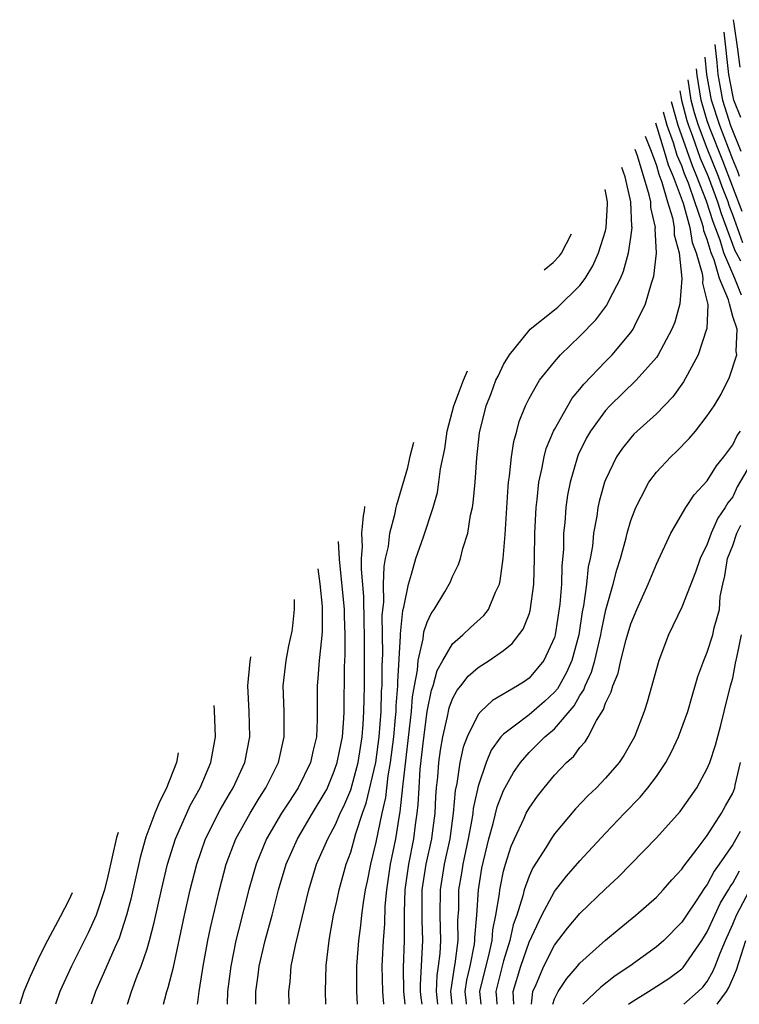
# Model space of a CAD drawing. Units: inches. Extents: x 2501231 to 2502000, y 1500000 to 1500555.
# Drawn here: x 2501231 to 2501288, y 1500000 to 1500077 of the extents above; entities that cross this region are included whole.
import ezdxf

# ---------------------------------------------------------------- set-up
doc = ezdxf.new("R2010")
doc.units = ezdxf.units.IN
doc.header["$MEASUREMENT"] = 0
doc.layers.add('LD24991500_2ft', color=51, linetype='Continuous')

msp = doc.modelspace()

# ---------------------------------------------------------------- linework, layer by layer
at = {"layer": 'LD24991500_2ft'}
for points, elevation in [([(2501287.589, 1500073.59), (2501287.407, 1500075), (2501287.12, 1500077), (2501287.067, 1500077.313)], 7866), ([(2501287.629, 1500069.629), (2501287.096, 1500071), (2501287, 1500071.399), (2501286.692, 1500073), (2501286.327, 1500076.336)], 7868), ([(2501285.586, 1500075.359), (2501285.738, 1500073.944), (2501285.825, 1500073), (2501286.205, 1500071), (2501286.835, 1500069), (2501287.632, 1500067)], 7870), ([(2501287.533, 1500065), (2501287.402, 1500065.402), (2501287, 1500066.34), (2501285.978, 1500069), (2501285.334, 1500071), (2501284.963, 1500072.998), (2501284.841, 1500074.374)], 7872), ([(2501287.74, 1500062.26), (2501286.226, 1500066.226), (2501285.194, 1500068.806), (2501285, 1500069.371), (2501284.622, 1500070.622), (2501284.52, 1500071), (2501284.198, 1500072.958), (2501284.153, 1500073.467)], 7874), ([(2501287.795, 1500059.795), (2501287, 1500061.989), (2501286.719, 1500062.719), (2501286.632, 1500063), (2501286.177, 1500064.177), (2501285.878, 1500065), (2501285, 1500067.204), (2501284.314, 1500069), (2501284.009, 1500070.009), (2501283.742, 1500071), (2501283.487, 1500072.587)], 7876), ([(2501282.845, 1500071.74), (2501282.964, 1500070.997), (2501283.397, 1500069.397), (2501283.517, 1500069), (2501283.836, 1500068.164), (2501284.446, 1500066.447), (2501285.061, 1500065), (2501285.801, 1500063), (2501286.085, 1500062.086), (2501287.177, 1500059.177), (2501287.261, 1500059), (2501287.614, 1500058.386)], 7878), ([(2501287.68, 1500055.68), (2501287.169, 1500057), (2501287, 1500057.351), (2501286.298, 1500059), (2501286, 1500060.001), (2501285.452, 1500061.451), (2501284.948, 1500063.052), (2501284.189, 1500065), (2501283.833, 1500065.833), (2501282.701, 1500069), (2501282.235, 1500070.671), (2501282.191, 1500070.876)], 7880), ([(2501266.087, 1500000), (2501266.08, 1500000.083), (2501265.985, 1500001), (2501266.112, 1500001.888), (2501266.369, 1500003), (2501266.713, 1500004.713), (2501266.751, 1500005), (2501266.748, 1500005.252), (2501266.89, 1500007), (2501267.02, 1500009), (2501267.301, 1500010.699), (2501267.842, 1500013), (2501268.188, 1500014.188), (2501268.504, 1500015.496), (2501269, 1500016.796), (2501269.786, 1500018.214), (2501270.324, 1500019), (2501271, 1500019.765), (2501272.249, 1500021), (2501273, 1500021.63), (2501274.557, 1500023.443), (2501275, 1500024.256), (2501275.306, 1500024.694), (2501275.402, 1500025), (2501275.911, 1500026.089), (2501276.163, 1500027), (2501276.633, 1500029), (2501276.68, 1500029.32), (2501277.03, 1500030.97), (2501277.613, 1500033), (2501277.888, 1500034.112), (2501278.181, 1500035), (2501278.636, 1500036.636), (2501278.717, 1500037), (2501279, 1500037.977), (2501279.383, 1500039), (2501279.821, 1500039.821), (2501280.398, 1500041), (2501281, 1500041.791), (2501282.126, 1500043), (2501282.582, 1500043.418), (2501283.583, 1500044.418), (2501284.067, 1500045), (2501285, 1500046.208), (2501285.531, 1500047), (2501286.083, 1500047.917), (2501286.751, 1500049.249), (2501287.328, 1500051), (2501287.265, 1500051.265), (2501287.358, 1500053), (2501287, 1500053.999), (2501286.74, 1500055), (2501286.675, 1500055.325), (2501285.961, 1500057), (2501285.548, 1500058.452), (2501285.315, 1500059), (2501285, 1500060.053), (2501284.735, 1500060.736), (2501284.692, 1500061), (2501284.575, 1500061.425), (2501284.014, 1500063), (2501283.513, 1500064.487), (2501283.22, 1500065.219), (2501283, 1500065.846), (2501282.645, 1500066.645), (2501282.345, 1500067.655), (2501281.851, 1500069), (2501281.57, 1500070.057)], 7882), ([(2501280.932, 1500069.214), (2501281.61, 1500067), (2501281.917, 1500065.917), (2501282.325, 1500065), (2501283.098, 1500062.902), (2501283.62, 1500061), (2501283.816, 1500059.816), (2501284.132, 1500059), (2501284.609, 1500057.391), (2501284.647, 1500057), (2501284.628, 1500056.628), (2501285.039, 1500054.961), (2501284.954, 1500053.046), (2501284.941, 1500053), (2501284.278, 1500051), (2501283.413, 1500049.413), (2501283.135, 1500048.865), (2501282.3, 1500047.7), (2501281, 1500046.355), (2501279.244, 1500044.756), (2501279, 1500044.492), (2501278.33, 1500043.671), (2501277.883, 1500043), (2501277, 1500041.174), (2501276.934, 1500041), (2501276.513, 1500039.487), (2501276.415, 1500039), (2501276.326, 1500038.326), (2501276.068, 1500037), (2501275.974, 1500035.974), (2501275.804, 1500035), (2501275.656, 1500034.344), (2501275.517, 1500033), (2501275.279, 1500031.28), (2501275.182, 1500030.818), (2501274.907, 1500029), (2501274.354, 1500027), (2501273.942, 1500026.058), (2501273.232, 1500024.768), (2501273, 1500024.502), (2501272.221, 1500023.779), (2501271, 1500022.736), (2501269.834, 1500021.834), (2501269, 1500021.224), (2501268.795, 1500021), (2501268.039, 1500019.961), (2501267.641, 1500019), (2501267, 1500017.121), (2501266.619, 1500015.381), (2501266.586, 1500015), (2501266.514, 1500014.514), (2501266.23, 1500013), (2501266.009, 1500012.009), (2501265.807, 1500011), (2501265.703, 1500010.297), (2501265.473, 1500009), (2501265.449, 1500007.449), (2501265.389, 1500006.611), (2501265.406, 1500005), (2501265.17, 1500003.17), (2501265.11, 1500002.89), (2501264.847, 1500001.153), (2501264.841, 1500001), (2501264.944, 1500000)], 7884), ([(2501280.134, 1500068.161), (2501280.586, 1500066.99), (2501281, 1500065.858), (2501281.189, 1500065.189), (2501281.436, 1500064.564), (2501281.866, 1500063), (2501282.257, 1500061.743), (2501282.389, 1500061), (2501282.41, 1500060.41), (2501282.799, 1500059), (2501283.014, 1500057), (2501282.851, 1500055), (2501282.439, 1500053.561), (2501282.204, 1500053), (2501281.145, 1500051), (2501281, 1500050.792), (2501279.425, 1500049), (2501277.344, 1500047), (2501277, 1500046.63), (2501275.826, 1500045), (2501275.524, 1500044.476), (2501274.86, 1500043.139), (2501274.806, 1500043), (2501274.227, 1500041), (2501274.027, 1500039.973), (2501273.891, 1500039), (2501273.814, 1500037.814), (2501273.72, 1500037), (2501273.701, 1500035.701), (2501273.58, 1500034.42), (2501273.548, 1500033), (2501273.424, 1500031.424), (2501273.056, 1500029), (2501273, 1500028.808), (2501272.156, 1500027), (2501271, 1500025.605), (2501270.648, 1500025.352), (2501270.1, 1500025), (2501268.133, 1500023.867), (2501267.213, 1500023), (2501267, 1500022.759), (2501266.133, 1500021), (2501265.82, 1500020.18), (2501265.569, 1500019), (2501265.332, 1500017.331), (2501265.206, 1500016.794), (2501265.051, 1500015), (2501264.775, 1500013), (2501264.342, 1500011), (2501264.017, 1500009), (2501263.998, 1500007), (2501264.01, 1500005.99), (2501264.041, 1500005), (2501263.987, 1500003.987), (2501263.866, 1500003), (2501263.748, 1500002.252), (2501263.698, 1500001), (2501263.808, 1500000)], 7886), ([(2501262.613, 1500000), (2501262.539, 1500000.54), (2501262.486, 1500001), (2501262.478, 1500001.522), (2501262.65, 1500005), (2501262.598, 1500006.598), (2501262.621, 1500009), (2501262.93, 1500011), (2501263.368, 1500013), (2501263.426, 1500013.426), (2501263.621, 1500015), (2501263.684, 1500016.316), (2501263.74, 1500017), (2501263.83, 1500017.829), (2501263.923, 1500019), (2501264.051, 1500019.949), (2501264.231, 1500021), (2501264.606, 1500022.606), (2501264.733, 1500023.267), (2501265, 1500023.987), (2501265.345, 1500024.655), (2501265.645, 1500025), (2501266.234, 1500025.766), (2501267, 1500026.443), (2501267.88, 1500027), (2501269, 1500027.792), (2501269.677, 1500028.323), (2501270.534, 1500029.466), (2501271, 1500030.633), (2501271.094, 1500030.906), (2501271.375, 1500033), (2501271.432, 1500035), (2501271.461, 1500037), (2501271.558, 1500039), (2501271.643, 1500039.643), (2501271.772, 1500041), (2501272.008, 1500042.008), (2501272.189, 1500043), (2501272.357, 1500043.643), (2501272.927, 1500045), (2501273, 1500045.146), (2501274.037, 1500047), (2501274.395, 1500047.605), (2501275, 1500048.304), (2501275.301, 1500048.699), (2501277, 1500050.465), (2501277.542, 1500051), (2501279, 1500052.749), (2501279.171, 1500053), (2501279.311, 1500053.31), (2501280.148, 1500055), (2501280.623, 1500056.623), (2501280.815, 1500057.185), (2501281.012, 1500058.988), (2501280.913, 1500060.913), (2501280.924, 1500061), (2501280.572, 1500062.572), (2501280.555, 1500063), (2501280.438, 1500063.562), (2501279.513, 1500066.635), (2501279.338, 1500067.111)], 7888), ([(2501261.279, 1500000), (2501261.166, 1500001), (2501261.134, 1500002.866), (2501261.211, 1500005), (2501261.223, 1500007.223), (2501261.278, 1500009), (2501261.558, 1500011), (2501261.961, 1500013), (2501262.094, 1500014.094), (2501262.226, 1500015), (2501262.306, 1500015.694), (2501262.362, 1500017), (2501262.461, 1500018.46), (2501262.706, 1500020.706), (2501262.999, 1500023.001), (2501263.342, 1500024.658), (2501263.469, 1500025), (2501263.798, 1500026.202), (2501264.233, 1500027), (2501265, 1500028.313), (2501265.794, 1500029), (2501266.401, 1500029.599), (2501267.459, 1500030.541), (2501267.813, 1500031), (2501268.366, 1500032.366), (2501268.673, 1500033), (2501268.741, 1500033.259), (2501268.969, 1500035), (2501269.115, 1500036.885), (2501269.35, 1500040.65), (2501269.384, 1500041), (2501269.463, 1500041.463), (2501269.616, 1500043), (2501269.798, 1500044.202), (2501270.039, 1500045), (2501270.234, 1500045.766), (2501270.733, 1500047), (2501271, 1500047.556), (2501271.824, 1500049), (2501273, 1500050.453), (2501273.478, 1500051), (2501275, 1500052.473), (2501276.259, 1500053.741), (2501277.107, 1500054.893), (2501277.164, 1500055), (2501277.292, 1500055.292), (2501278.173, 1500057), (2501278.431, 1500057.569), (2501278.812, 1500059), (2501279, 1500060.209), (2501279.097, 1500061), (2501279.08, 1500061.08), (2501279.006, 1500063), (2501278.543, 1500064.987), (2501278.284, 1500065.719)], 7890), ([(2501259.6, 1500000), (2501259.51, 1500001), (2501259.469, 1500003), (2501259.488, 1500003.489), (2501259.573, 1500005), (2501259.679, 1500006.321), (2501259.712, 1500007.712), (2501259.83, 1500009), (2501260.127, 1500011), (2501260.531, 1500013), (2501260.816, 1500014.816), (2501260.881, 1500015.119), (2501261.087, 1500017.086), (2501261.622, 1500021.622), (2501261.765, 1500023), (2501261.854, 1500024.146), (2501261.994, 1500025), (2501262.23, 1500026.23), (2501262.287, 1500027), (2501262.69, 1500028.69), (2501262.744, 1500029.256), (2501263, 1500030.019), (2501263.305, 1500030.695), (2501263.559, 1500031), (2501264.379, 1500032.378), (2501264.821, 1500033.179), (2501265, 1500033.594), (2501265.472, 1500034.528), (2501265.613, 1500035), (2501265.795, 1500035.795), (2501266.185, 1500037), (2501266.417, 1500038.416), (2501266.557, 1500039), (2501266.622, 1500039.378), (2501266.767, 1500041), (2501266.9, 1500042.9), (2501267.124, 1500044.876), (2501267.643, 1500047), (2501268.036, 1500047.964), (2501268.407, 1500049), (2501268.574, 1500049.319), (2501269, 1500050.249), (2501269.469, 1500051), (2501271, 1500052.908), (2501271.095, 1500053), (2501273, 1500054.521), (2501273.258, 1500054.742), (2501275, 1500056.441), (2501275.404, 1500057), (2501276.016, 1500057.984), (2501276.459, 1500059), (2501277, 1500060.726), (2501277.069, 1500061), (2501277.164, 1500062.836), (2501277.156, 1500063), (2501276.968, 1500063.983)], 7892), ([(2501272.192, 1500057.678), (2501272.907, 1500058.237), (2501273.385, 1500058.763), (2501273.55, 1500058.988), (2501274.336, 1500060.508)], 7894), ([(2501257.538, 1500000), (2501257.485, 1500001), (2501257.468, 1500003), (2501257.629, 1500005), (2501257.8, 1500006.2), (2501257.876, 1500007), (2501258, 1500008), (2501258.165, 1500009), (2501258.318, 1500009.682), (2501258.567, 1500011), (2501259, 1500012.722), (2501259.468, 1500015), (2501259.75, 1500016.25), (2501259.941, 1500017.941), (2501260.132, 1500019), (2501260.373, 1500021), (2501260.52, 1500022.52), (2501260.555, 1500023), (2501260.566, 1500023.434), (2501260.687, 1500025), (2501260.687, 1500025.313), (2501260.913, 1500028.913), (2501260.911, 1500029.089), (2501261.09, 1500030.91), (2501261.172, 1500031.172), (2501261.522, 1500033), (2501261.783, 1500033.783), (2501262.107, 1500035), (2501262.715, 1500036.716), (2501263.473, 1500039), (2501263.801, 1500040.199), (2501263.927, 1500041), (2501264.056, 1500042.056), (2501264.381, 1500043.619), (2501264.574, 1500045), (2501265.085, 1500047), (2501265.474, 1500047.949), (2501265.863, 1500049.018), (2501266.181, 1500049.743)], 7894), ([(2501267.232, 1500000), (2501267.142, 1500001), (2501267.496, 1500002.503), (2501267.841, 1500003.841), (2501268.095, 1500005), (2501268.157, 1500005.843), (2501268.403, 1500007), (2501268.687, 1500008.687), (2501268.71, 1500009), (2501268.751, 1500009.249), (2501269, 1500010.445), (2501269.147, 1500011), (2501269.591, 1500012.409), (2501269.856, 1500013), (2501270.628, 1500014.628), (2501270.789, 1500015), (2501271, 1500015.392), (2501271.663, 1500016.337), (2501272.179, 1500017), (2501273, 1500017.99), (2501273.949, 1500019), (2501274.507, 1500019.493), (2501275, 1500020.175), (2501275.399, 1500020.601), (2501275.637, 1500021), (2501276.293, 1500022.293), (2501276.848, 1500023.152), (2501277, 1500023.636), (2501277.459, 1500024.541), (2501277.57, 1500025), (2501277.996, 1500026.005), (2501278.218, 1500027), (2501278.642, 1500028.642), (2501279, 1500029.878), (2501279.465, 1500031), (2501280.35, 1500033), (2501281, 1500034.568), (2501282.133, 1500037), (2501283.304, 1500039), (2501283.983, 1500040.017), (2501285, 1500041.095), (2501285.715, 1500042.285), (2501286.303, 1500043), (2501287, 1500043.942), (2501287.338, 1500044.662), (2501287.607, 1500045)], 7880), ([(2501255.039, 1500000), (2501255.01, 1500001), (2501255.059, 1500003.06), (2501255.293, 1500005), (2501255.352, 1500005.351), (2501255.657, 1500007), (2501255.903, 1500008.097), (2501256.087, 1500009), (2501256.647, 1500011), (2501257, 1500011.944), (2501257.411, 1500013.411), (2501257.935, 1500015), (2501258.219, 1500015.781), (2501258.964, 1500019), (2501259.23, 1500021), (2501259.382, 1500023), (2501259.424, 1500024.576), (2501259.457, 1500025), (2501259.457, 1500026.544), (2501259.518, 1500027.517), (2501259.478, 1500030.522), (2501259.591, 1500031.591), (2501259.584, 1500033), (2501259.617, 1500034.383), (2501259.738, 1500035), (2501259.955, 1500035.955), (2501260.06, 1500037), (2501260.456, 1500038.456), (2501260.566, 1500039), (2501260.629, 1500039.232), (2501261.477, 1500042.14), (2501261.607, 1500042.775), (2501261.679, 1500043.03), (2501261.941, 1500044.146)], 7896), ([(2501288.406, 1500042.406), (2501287.355, 1500040.644), (2501287, 1500039.854), (2501286.617, 1500039.383), (2501286.418, 1500039), (2501285.83, 1500038.17), (2501285.313, 1500037), (2501285, 1500036.129), (2501284.436, 1500035), (2501284.077, 1500033.923), (2501283, 1500031.174), (2501281.966, 1500029), (2501281.189, 1500027), (2501280.285, 1500023.715), (2501280.054, 1500023), (2501279.281, 1500021), (2501278.452, 1500019.548), (2501278.084, 1500019), (2501277, 1500017.745), (2501276.289, 1500017), (2501275.63, 1500016.37), (2501274.65, 1500015.35), (2501273, 1500013.389), (2501272.732, 1500013), (2501272.34, 1500012.34), (2501271.296, 1500010.704), (2501271, 1500010.061), (2501270.628, 1500009), (2501270.524, 1500008.524), (2501270.038, 1500007), (2501269.767, 1500006.233), (2501269.502, 1500005), (2501269, 1500003.418), (2501268.397, 1500001), (2501268.447, 1500000.449), (2501268.466, 1500000)], 7878), ([(2501252.152, 1500000), (2501252.134, 1500001), (2501252.24, 1500001.76), (2501252.332, 1500003), (2501252.657, 1500004.657), (2501253.704, 1500009), (2501254.314, 1500011), (2501255, 1500012.533), (2501255.19, 1500013), (2501255.818, 1500014.182), (2501256.156, 1500015), (2501256.445, 1500015.555), (2501257, 1500016.852), (2501257.584, 1500019), (2501257.901, 1500021), (2501257.985, 1500021.985), (2501258.039, 1500023), (2501258.046, 1500023.954), (2501258.08, 1500025), (2501258.09, 1500025.91), (2501258.081, 1500029), (2501258.043, 1500029.958), (2501258.023, 1500032.023), (2501257.836, 1500034.164), (2501257.856, 1500035), (2501257.924, 1500035.924), (2501257.875, 1500037), (2501257.912, 1500037.515), (2501258.009, 1500038.352), (2501258.072, 1500038.74), (2501258.1, 1500039.056), (2501258.106, 1500039.084)], 7898), ([(2501269.817, 1500000), (2501269.763, 1500001), (2501270.357, 1500003), (2501271, 1500004.891), (2501272.004, 1500007), (2501273, 1500008.853), (2501273.95, 1500010.05), (2501275, 1500011.255), (2501277, 1500013.433), (2501278.494, 1500015), (2501279.739, 1500016.261), (2501280.342, 1500017), (2501281, 1500017.891), (2501281.742, 1500019), (2501282.184, 1500019.816), (2501282.736, 1500021), (2501283.468, 1500023), (2501283.801, 1500024.199), (2501284.266, 1500025.734), (2501284.731, 1500027), (2501285, 1500027.643), (2501285.439, 1500029), (2501285.548, 1500029.549), (2501285.949, 1500031), (2501286.022, 1500032.022), (2501286.217, 1500033), (2501286.367, 1500033.633), (2501286.586, 1500035), (2501287, 1500036.019), (2501287.312, 1500037), (2501287.632, 1500037.632)], 7876), ([(2501249.548, 1500000), (2501249.542, 1500001), (2501249.722, 1500002.278), (2501249.805, 1500003), (2501250.275, 1500005), (2501250.815, 1500007), (2501251.331, 1500009), (2501251.923, 1500011), (2501252.813, 1500013), (2501253.996, 1500015), (2501255, 1500016.65), (2501255.12, 1500016.88), (2501255.689, 1500018.311), (2501255.936, 1500019), (2501256.11, 1500019.89), (2501256.351, 1500021), (2501256.454, 1500022.454), (2501256.471, 1500023), (2501256.505, 1500026.505), (2501256.567, 1500027.433), (2501256.574, 1500029), (2501256.5, 1500030.499), (2501256.497, 1500031), (2501256.108, 1500034.946), (2501256.033, 1500036.348)], 7900), ([(2501254.41, 1500034.206), (2501254.564, 1500033.024), (2501254.746, 1500031.245), (2501254.765, 1500029.235), (2501254.693, 1500028.692), (2501254.521, 1500027), (2501254.413, 1500025.587), (2501254.352, 1500025), (2501254.371, 1500022.371), (2501254.319, 1500021), (2501254.05, 1500019.95), (2501253.845, 1500019), (2501252.876, 1500017), (2501252.126, 1500015.874), (2501251.573, 1500015), (2501250.391, 1500013), (2501249.562, 1500011), (2501248.998, 1500009.002), (2501248.175, 1500005.825), (2501247.986, 1500005), (2501247.576, 1500003), (2501247.319, 1500001), (2501247.285, 1500000)], 7902), ([(2501244.975, 1500000), (2501244.997, 1500000.173), (2501245.085, 1500001), (2501245.358, 1500002.642), (2501245.405, 1500003), (2501245.778, 1500005), (2501245.983, 1500006.017), (2501246.692, 1500009), (2501247.226, 1500011), (2501247.983, 1500013), (2501249.087, 1500015), (2501249.809, 1500016.191), (2501250.341, 1500017), (2501251.337, 1500019), (2501251.78, 1500021), (2501251.762, 1500023), (2501251.695, 1500025), (2501251.916, 1500027), (2501252.137, 1500028.137), (2501252.393, 1500029.291), (2501252.457, 1500029.73), (2501252.594, 1500031.037), (2501252.577, 1500031.786)], 7904), ([(2501271.191, 1500000), (2501271.301, 1500001), (2501271.561, 1500001.56), (2501272.165, 1500003), (2501273, 1500004.65), (2501274.029, 1500005.971), (2501275, 1500007.135), (2501277, 1500009.06), (2501278.009, 1500009.991), (2501279.002, 1500011), (2501281, 1500013.069), (2501282.858, 1500015.142), (2501284.172, 1500017), (2501285, 1500018.527), (2501285.195, 1500019), (2501285.65, 1500020.35), (2501286.077, 1500021.923), (2501286.322, 1500023), (2501286.814, 1500025), (2501287, 1500025.604), (2501287.22, 1500026.781), (2501287.356, 1500027.356), (2501287.699, 1500029)], 7874), ([(2501242.301, 1500000), (2501242.391, 1500000.393), (2501242.559, 1500001), (2501242.673, 1500001.327), (2501243.08, 1500002.92), (2501243.951, 1500007), (2501244.4, 1500009), (2501244.909, 1500011), (2501245.6, 1500013), (2501246.737, 1500015.263), (2501247.47, 1500016.53), (2501247.766, 1500017), (2501248.689, 1500019), (2501249.082, 1500021), (2501249.026, 1500023), (2501248.911, 1500025.007), (2501249.092, 1500026.908), (2501249.165, 1500027.251), (2501249.178, 1500027.299)], 7906), ([(2501239.465, 1500000), (2501239.784, 1500001), (2501240.235, 1500002.235), (2501240.542, 1500003), (2501241, 1500004.362), (2501241.189, 1500005), (2501241.565, 1500006.435), (2501242.131, 1500009), (2501242.61, 1500011), (2501243.232, 1500013), (2501244.115, 1500015), (2501244.397, 1500015.603), (2501245.165, 1500017), (2501246.01, 1500019), (2501246.367, 1500021), (2501246.293, 1500023.082), (2501246.263, 1500023.452)], 7908), ([(2501243.447, 1500019.734), (2501243.31, 1500019), (2501242.499, 1500016.928), (2501242.013, 1500015.942), (2501241.617, 1500015), (2501240.915, 1500013.112), (2501240.472, 1500011.528), (2501239.735, 1500008.265), (2501239.397, 1500007), (2501238.802, 1500005.198), (2501238.47, 1500004.47), (2501237.591, 1500002.409), (2501236.948, 1500001), (2501236.614, 1500000)], 7910), ([(2501272.868, 1500000), (2501272.998, 1500000.442), (2501273.288, 1500001), (2501273.963, 1500002.037), (2501274.816, 1500003), (2501275, 1500003.229), (2501277, 1500005.032), (2501278.07, 1500005.93), (2501279.392, 1500007), (2501281, 1500008.417), (2501281.537, 1500009), (2501282.213, 1500009.787), (2501283, 1500010.612), (2501283.148, 1500010.852), (2501284.21, 1500012.21), (2501285, 1500013.253), (2501286.114, 1500015), (2501286.421, 1500015.579), (2501287, 1500016.573), (2501287.161, 1500017), (2501287.195, 1500017.196), (2501287.622, 1500019)], 7872), ([(2501238.721, 1500013.496), (2501238.614, 1500013.109), (2501237.931, 1500010.069), (2501237.652, 1500009), (2501237, 1500007.001), (2501236.377, 1500005.623), (2501235.069, 1500003), (2501234.15, 1500001), (2501233.815, 1500000)], 7912), ([(2501287.573, 1500013.574), (2501287, 1500012.549), (2501285.939, 1500011), (2501285.543, 1500010.457), (2501285, 1500009.405), (2501284.815, 1500009.184), (2501284.132, 1500008.132), (2501283.356, 1500007), (2501283, 1500006.438), (2501281.58, 1500005), (2501281, 1500004.5), (2501278.914, 1500003), (2501277.775, 1500002.225), (2501276.647, 1500001.353), (2501275.22, 1500000)], 7870), ([(2501278.811, 1500000), (2501278.997, 1500000.135), (2501280.389, 1500001), (2501281.968, 1500002.032), (2501283, 1500002.79), (2501283.105, 1500002.895), (2501284.572, 1500005), (2501285, 1500005.681), (2501285.581, 1500007), (2501286.045, 1500007.955), (2501286.679, 1500009), (2501286.788, 1500009.212), (2501287, 1500009.502), (2501287.529, 1500010.471)], 7868), ([(2501283.157, 1500000), (2501284.285, 1500001), (2501284.643, 1500001.357), (2501285, 1500001.799), (2501285.436, 1500002.564), (2501285.632, 1500003), (2501286.024, 1500004.024), (2501286.427, 1500005), (2501287, 1500006.281), (2501287.293, 1500007), (2501288.571, 1500009.429)], 7866), ([(2501235.12, 1500008.743), (2501234.859, 1500008.185), (2501234.182, 1500006.866), (2501233.185, 1500005), (2501232.589, 1500003.832), (2501231.809, 1500002.191), (2501231.315, 1500001), (2501230.999, 1500000)], 7914), ([(2501285.785, 1500000), (2501286.506, 1500001), (2501286.685, 1500001.315), (2501287, 1500002.016), (2501287.284, 1500002.716), (2501288.035, 1500005)], 7864)]:
    msp.add_lwpolyline(points, dxfattribs=dict(at, elevation=elevation))

doc.saveas('drawing.dxf')
